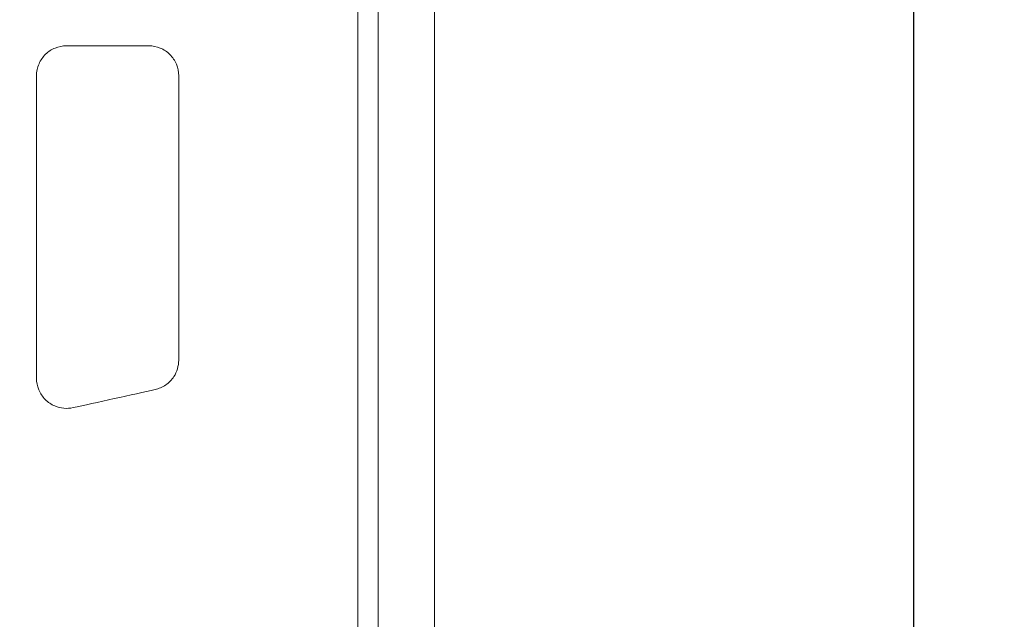
# Model space of a CAD drawing. Units: millimetres. Extents: x 33 to 820, y 357 to 2253.
# Drawn here: x 615 to 777, y 1946 to 2045 of the extents above; entities that cross this region are included whole.
import ezdxf

# ---------------------------------------------------------------- set-up
doc = ezdxf.new("R2010")
doc.units = ezdxf.units.MM
doc.header["$LTSCALE"] = 5
doc.layers.get('DEFPOINTS').update_dxf_attribs({"color": 10})
for name, color, linetype in [('BEMASS', 10, 'Continuous'), ('Grafik', 10, 'Continuous'), ('Outline', 10, 'Continuous')]:
    doc.layers.add(name, color=color, linetype=linetype)
doc.styles.add('BEMSTIL', font='isocp3.shx', dxfattribs={"width": 0.8})
doc.dimstyles.new('BEMASS', dxfattribs={"dimscale": 7.5, "dimtxt": 4, "dimasz": 3.5, "dimexe": 2, "dimexo": 0, "dimgap": 1, "dimtad": 1, "dimdec": 0, "dimtxsty": 'BEMSTIL', "dimcen": 3, "dimclrd": 256, "dimclre": 256, "dimclrt": 256, "dimadec": 0, "dimazin": 0, "dimtfac": 0.875, "dimtdec": 0, "dimtmove": 0, "dimatfit": 0, "dimfxl": 0, "dimtolj": 1, "dimlwd": 25, "dimlwe": 25, "dimarcsym": 0})

# ---------------------------------------------------------------- blocks, each defined once
blk = doc.blocks.new('*D9')
at = {"layer": 'BEMASS', "lineweight": 25, "transparency": 16777216}
for p, q in [((683.02, 2133.91), (777.04, 2133.91)), ((762.04, 2107.66), (762.04, 1660.16)), ((683.02, 1633.91), (777.04, 1633.91))]:
    blk.add_line(p, q, dxfattribs=at)
at = {"layer": 'BEMASS', "transparency": 16777216}
for points in [[(757.66, 2107.66), (766.41, 2107.66), (762.04, 2133.91)], [(757.66, 1660.16), (766.41, 1660.16), (762.04, 1633.91)]]:
    blk.add_solid(points, dxfattribs=at)
at = {"layer": 'DEFPOINTS', "color": 0, "transparency": 16777216}
for p in [(683.02, 2133.91), (683.02, 1633.91), (762.04, 1633.91)]:
    blk.add_point(p, dxfattribs=at)
at = {"layer": 'BEMASS', "transparency": 16777216, "insert": (739.54, 1883.91), "char_height": 30, "attachment_point": 5, "rotation": 90, "style": 'BEMSTIL'}
blk.add_mtext('\\A1;500', dxfattribs=at)

msp = doc.modelspace()

# ---------------------------------------------------------------- linework, layer by layer
at = {"layer": 'Grafik', "lineweight": 9}
for points in [[(683.02, 1951.96), (683.02, 2133.91)], [(673.71, 2125.28), (673.71, 1901.64)], [(670.39, 1932.42), (670.39, 2118.59)], [(622.29, 2040.59), (635.88, 2040.59)], [(683.02, 1951.96), (683.02, 1816.61)]]:
    msp.add_lwpolyline(points, dxfattribs=at)
for points, knots in [([(622.29, 2040.59), (621.65, 2040.59), (621.03, 2040.46), (620.44, 2040.22), (620.44, 2040.22), (620.44, 2040.22), (620.44, 2040.22), (619.84, 2039.99), (619.31, 2039.64), (618.86, 2039.19), (618.86, 2039.19), (618.86, 2039.19), (618.86, 2039.19), (618.4, 2038.74), (618.02, 2038.21), (617.77, 2037.62), (617.77, 2037.62), (617.77, 2037.62), (617.77, 2037.62), (617.63, 2037.3), (617.53, 2036.98), (617.46, 2036.65), (617.46, 2036.65), (617.46, 2036.65), (617.46, 2036.65), (617.38, 2036.31), (617.35, 2035.97), (617.35, 2035.63)], [0, 0, 0, 0, 1, 1, 1, 2, 2, 2, 3, 3, 3, 4, 4, 4, 5, 5, 5, 6, 6, 6, 7, 7, 7, 8, 8, 8, 9, 9, 9, 9]), ([(640.82, 2035.63), (640.82, 2036.28), (640.69, 2036.94), (640.44, 2037.54), (640.44, 2037.54), (640.44, 2037.54), (640.44, 2037.54), (640.19, 2038.14), (639.82, 2038.68), (639.36, 2039.15), (639.36, 2039.15), (639.36, 2039.15), (639.36, 2039.15), (638.9, 2039.6), (638.37, 2039.97), (637.76, 2040.21), (637.76, 2040.21), (637.76, 2040.21), (637.76, 2040.21), (637.17, 2040.46), (636.53, 2040.59), (635.88, 2040.59)], [0, 0, 0, 0, 1, 1, 1, 2, 2, 2, 3, 3, 3, 4, 4, 4, 5, 5, 5, 6, 6, 6, 7, 7, 7, 7]), ([(617.35, 2035.63), (617.35, 2027.15), (617.35, 2018.65), (617.35, 2010.14), (617.35, 2010.14), (617.35, 2010.14), (617.35, 2010.14), (617.35, 2002.02), (617.35, 1993.88), (617.35, 1985.74)], [0, 0, 0, 0, 1, 1, 1, 2, 2, 2, 3, 3, 3, 3]), ([(640.82, 1988.73), (640.82, 1996.73), (640.82, 2004.72), (640.82, 2012.71), (640.82, 2012.71), (640.82, 2012.71), (640.82, 2012.71), (640.82, 2020.36), (640.82, 2027.99), (640.82, 2035.63)], [0, 0, 0, 0, 1, 1, 1, 2, 2, 2, 3, 3, 3, 3]), ([(636.92, 1983.88), (637.55, 1984.02), (638.15, 1984.29), (638.68, 1984.65), (638.68, 1984.65), (638.68, 1984.65), (638.68, 1984.65), (639.21, 1985.01), (639.67, 1985.48), (640.03, 1986.04), (640.03, 1986.04), (640.03, 1986.04), (640.03, 1986.04), (640.28, 1986.42), (640.48, 1986.86), (640.61, 1987.32), (640.61, 1987.32), (640.61, 1987.32), (640.61, 1987.32), (640.74, 1987.77), (640.82, 1988.25), (640.82, 1988.73)], [0, 0, 0, 0, 1, 1, 1, 2, 2, 2, 3, 3, 3, 4, 4, 4, 5, 5, 5, 6, 6, 6, 7, 7, 7, 7]), ([(617.35, 1985.74), (617.35, 1985.09), (617.48, 1984.45), (617.73, 1983.85), (617.73, 1983.85), (617.73, 1983.85), (617.73, 1983.85), (617.97, 1983.25), (618.34, 1982.71), (618.79, 1982.24), (618.79, 1982.24), (618.79, 1982.24), (618.79, 1982.24), (619.25, 1981.78), (619.79, 1981.42), (620.39, 1981.18), (620.39, 1981.18), (620.39, 1981.18), (620.39, 1981.18), (620.86, 1980.97), (621.35, 1980.85), (621.88, 1980.8), (621.88, 1980.8), (621.88, 1980.8), (621.88, 1980.8), (622.38, 1980.76), (622.89, 1980.79), (623.4, 1980.9)], [0, 0, 0, 0, 1, 1, 1, 2, 2, 2, 3, 3, 3, 4, 4, 4, 5, 5, 5, 6, 6, 6, 7, 7, 7, 8, 8, 8, 9, 9, 9, 9])]:
    msp.add_open_spline(points, degree=3, knots=knots, dxfattribs=at)
msp.add_open_spline([(636.92, 1983.88), (633.54, 1983.13), (626.78, 1981.64), (623.4, 1980.9)], degree=3, dxfattribs=at)
at = {"layer": 'Outline', "lineweight": 15}
msp.add_lwpolyline([(683.02, 1633.91), (159.02, 1633.91), (159.02, 2133.91), (683.02, 2133.91), (683.02, 1633.91)], dxfattribs=at)

# ---------------------------------------------------------------- dimensions: what is measured, and where the dimension line sits
at = {"layer": 'BEMASS'}
dim = msp.add_linear_dim(base=(762.04, 1633.91), p1=(683.02, 2133.91), p2=(683.02, 1633.91), angle=90, dimstyle='BEMASS', dxfattribs=at)
dim.commit()
dim.dimension.update_dxf_attribs({"geometry": '*D9', "text_midpoint": (739.54, 1883.91)})

doc.saveas('drawing.dxf')
